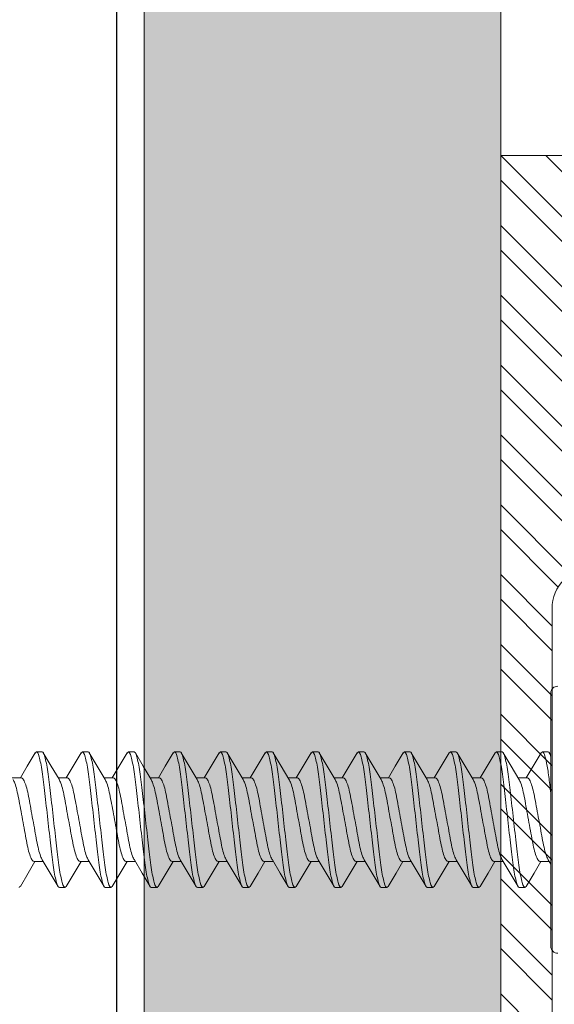
# Model space of a CAD drawing. Units: inches. Extents: x -1086 to 374, y -999 to 1258.
# Drawn here: x 224 to 225, y -102 to -101 of the extents above; entities that cross this region are included whole.
import ezdxf

# ---------------------------------------------------------------- set-up
doc = ezdxf.new("R2010")
doc.units = ezdxf.units.IN
doc.header["$MEASUREMENT"] = 0
doc.layers.add('A-sect', color=1, linetype='Continuous')
doc.layers.add('G-Anno-Dims-0001', color=10, linetype='Continuous')

# ---------------------------------------------------------------- blocks, each defined once
blk = doc.blocks.new('$RECOVER_170425110602-0')
at = {"color": 4, "lineweight": 0}
for p, q in [((99.3168, 5.1974), (99.3168, 5.5034)), ((98.6953, 5.4324), (98.7022, 5.4324)), ((98.7509, 5.4324), (98.7578, 5.4324)), ((98.8064, 5.4324), (98.8133, 5.4324)), ((98.862, 5.4324), (98.8689, 5.4324)), ((98.9175, 5.4324), (98.9244, 5.4324)), ((98.9731, 5.4324), (98.98, 5.4324)), ((99.0287, 5.4324), (99.0356, 5.4324)), ((99.0842, 5.4324), (99.0911, 5.4324)), ((99.1398, 5.4324), (99.1467, 5.4324)), ((99.1953, 5.4324), (99.2022, 5.4324)), ((99.2509, 5.4324), (99.2578, 5.4324)), ((99.3065, 5.4324), (99.3134, 5.4324)), ((99.3168, 5.4278), (99.3149, 5.4311)), ((98.6772, 5.4011), (98.666, 5.4011)), ((98.7328, 5.4011), (98.7215, 5.4011)), ((98.7883, 5.4011), (98.7771, 5.4011)), ((98.8439, 5.4011), (98.8326, 5.4011)), ((98.8994, 5.4011), (98.8882, 5.4011)), ((98.955, 5.4011), (98.9438, 5.4011)), ((99.0106, 5.4011), (98.9993, 5.4011)), ((99.0661, 5.4011), (99.0549, 5.4011)), ((99.1217, 5.4011), (99.1104, 5.4011)), ((99.1772, 5.4011), (99.166, 5.4011)), ((99.2328, 5.4011), (99.2216, 5.4011)), ((99.2884, 5.4011), (99.2771, 5.4011)), ((99.3136, 5.3019), (99.3167, 5.2968)), ((98.6925, 5.2998), (98.7038, 5.2998)), ((98.7481, 5.2998), (98.7593, 5.2998)), ((98.8036, 5.2998), (98.8149, 5.2998)), ((98.8592, 5.2998), (98.8704, 5.2998)), ((98.9148, 5.2998), (98.926, 5.2998)), ((98.9703, 5.2998), (98.9816, 5.2998)), ((99.0259, 5.2998), (99.0371, 5.2998)), ((99.0814, 5.2998), (99.0927, 5.2998)), ((99.137, 5.2998), (99.1482, 5.2998)), ((99.1926, 5.2998), (99.2038, 5.2998)), ((99.2481, 5.2998), (99.2594, 5.2998)), ((99.3037, 5.2998), (99.3149, 5.2998)), ((98.73, 5.2684), (98.7231, 5.2684)), ((98.7855, 5.2684), (98.7786, 5.2684)), ((98.8411, 5.2684), (98.8342, 5.2684)), ((98.8967, 5.2684), (98.8898, 5.2684)), ((98.9522, 5.2684), (98.9453, 5.2684)), ((99.0078, 5.2684), (99.0009, 5.2684)), ((99.0633, 5.2684), (99.0564, 5.2684)), ((99.1189, 5.2684), (99.112, 5.2684)), ((99.1745, 5.2684), (99.1676, 5.2684)), ((99.23, 5.2684), (99.2231, 5.2684)), ((99.2856, 5.2684), (99.2787, 5.2684))]:
    blk.add_line(p, q, dxfattribs=at)
at = {"color": 4, "lineweight": 0, "flags": 128}
for points in [[(98.6938, 5.4311), (98.6843, 5.4149), (98.676, 5.4011)], [(98.7227, 5.3991), (98.7132, 5.415), (98.7036, 5.4312)], [(98.7494, 5.4311), (98.7399, 5.415), (98.7315, 5.4011)], [(98.7783, 5.399), (98.7688, 5.4149), (98.7593, 5.4311)], [(98.8049, 5.4311), (98.7953, 5.4148), (98.7871, 5.4011)], [(98.834, 5.3988), (98.8244, 5.4148), (98.8149, 5.431)], [(98.8605, 5.431), (98.8509, 5.4149), (98.8427, 5.4011)], [(98.8896, 5.3988), (98.88, 5.4148), (98.8704, 5.431)], [(98.9161, 5.4312), (98.9066, 5.415), (98.8982, 5.4011)], [(98.9451, 5.3989), (98.9355, 5.4149), (98.9259, 5.4311)], [(98.9716, 5.4311), (98.962, 5.4149), (98.9538, 5.4011)], [(99.0005, 5.3991), (98.991, 5.415), (98.9814, 5.4312)], [(99.0271, 5.431), (99.0176, 5.4148), (99.0093, 5.4011)], [(99.0561, 5.399), (99.0466, 5.4149), (99.0371, 5.4311)], [(99.0827, 5.4311), (99.0732, 5.415), (99.0649, 5.4011)], [(99.1118, 5.3988), (99.1022, 5.4148), (99.0927, 5.431)], [(99.1383, 5.4311), (99.1288, 5.4149), (99.1205, 5.4011)], [(99.1674, 5.3988), (99.1578, 5.4148), (99.1482, 5.431)], [(99.1938, 5.431), (99.1842, 5.4148), (99.176, 5.4011)], [(99.2229, 5.3989), (99.2133, 5.4149), (99.2037, 5.4311)], [(99.2494, 5.4311), (99.2398, 5.4149), (99.2316, 5.4011)], [(99.2783, 5.3991), (99.2688, 5.415), (99.2592, 5.4312)], [(99.305, 5.4312), (99.2955, 5.415), (99.2871, 5.4011)], [(98.7024, 5.302), (98.712, 5.286), (98.7215, 5.2698)], [(98.758, 5.3019), (98.7676, 5.2859), (98.7771, 5.2697)], [(98.8137, 5.3018), (98.8232, 5.2858), (98.8327, 5.2696)], [(98.8691, 5.302), (98.8787, 5.286), (98.8882, 5.2697)], [(98.9247, 5.302), (98.9342, 5.286), (98.9438, 5.2698)], [(98.9804, 5.3018), (98.9899, 5.2858), (98.9994, 5.2697)], [(99.0358, 5.3019), (99.0454, 5.2859), (99.0549, 5.2697)], [(99.0913, 5.302), (99.1009, 5.286), (99.1105, 5.2698)], [(99.147, 5.3019), (99.1565, 5.2859), (99.1661, 5.2697)], [(99.2026, 5.3018), (99.2121, 5.2858), (99.2217, 5.2697)], [(99.258, 5.302), (99.2676, 5.286), (99.2772, 5.2698)], [(98.676, 5.2698), (98.6855, 5.286), (98.6937, 5.2998)], [(98.7315, 5.2698), (98.7411, 5.286), (98.7493, 5.2998)], [(98.787, 5.2697), (98.7966, 5.2859), (98.8049, 5.2998)], [(98.8425, 5.2696), (98.8521, 5.2858), (98.8604, 5.2998)], [(98.8982, 5.2697), (98.9077, 5.2859), (98.916, 5.2998)], [(98.9538, 5.2698), (98.9633, 5.286), (98.9715, 5.2998)], [(99.0093, 5.2698), (99.0189, 5.286), (99.0271, 5.2998)], [(99.0648, 5.2697), (99.0744, 5.2859), (99.0827, 5.2998)], [(99.1203, 5.2696), (99.1299, 5.2858), (99.1382, 5.2998)], [(99.176, 5.2697), (99.1855, 5.2859), (99.1938, 5.2998)], [(99.2316, 5.2698), (99.2411, 5.286), (99.2493, 5.2998)], [(99.2871, 5.2698), (99.2967, 5.286), (99.3049, 5.2998)]]:
    blk.add_lwpolyline(points, dxfattribs=at)
at = {"color": 4, "lineweight": 0}
for centre, start, end in [((99.3248, 5.5034), 87, 180), ((99.3248, 5.1974), 180, 273)]:
    blk.add_arc(centre, 0.008, start, end, dxfattribs=at)
for points, degree in [([(98.6938, 5.4305), (98.6953, 5.4324)], 1), ([(98.7493, 5.4305), (98.7509, 5.4324)], 1), ([(98.8049, 5.4305), (98.8064, 5.4324)], 1), ([(98.8604, 5.4305), (98.862, 5.4324)], 1), ([(98.9161, 5.4306), (98.9175, 5.4324)], 1), ([(98.9716, 5.4305), (98.9731, 5.4324)], 1), ([(99.0271, 5.4305), (99.0287, 5.4324)], 1), ([(99.0827, 5.4305), (99.0842, 5.4324)], 1), ([(99.1383, 5.4305), (99.1398, 5.4324)], 1), ([(99.1938, 5.4305), (99.1953, 5.4324)], 1), ([(99.2493, 5.4305), (99.2509, 5.4324)], 1), ([(99.305, 5.4306), (99.3065, 5.4324)], 1), ([(99.3134, 5.4324), (99.3144, 5.4324), (99.3155, 5.4304), (99.3168, 5.4263)], 3), ([(98.6744, 5.2684), (98.676, 5.2703)], 1), ([(98.73, 5.2684), (98.7315, 5.2703)], 1), ([(98.7855, 5.2684), (98.7871, 5.2703)], 1), ([(98.8411, 5.2684), (98.8426, 5.2702)], 1), ([(98.8967, 5.2684), (98.8982, 5.2703)], 1), ([(98.9522, 5.2684), (98.9538, 5.2703)], 1), ([(99.0078, 5.2684), (99.0093, 5.2703)], 1), ([(99.0633, 5.2684), (99.0649, 5.2703)], 1), ([(99.1189, 5.2684), (99.1204, 5.2702)], 1), ([(99.1745, 5.2684), (99.176, 5.2703)], 1), ([(99.23, 5.2684), (99.2316, 5.2703)], 1), ([(99.2856, 5.2684), (99.2871, 5.2703)], 1)]:
    blk.add_open_spline(points, degree=degree, dxfattribs=at)
for points, knots in [([(98.6953, 5.4324), (98.6963, 5.4324), (98.6975, 5.4304), (98.6999, 5.4221), (98.7012, 5.4158), (98.703, 5.4043), (98.7035, 5.4001), (98.7046, 5.3915), (98.7051, 5.387), (98.7067, 5.3723), (98.708, 5.3614), (98.7104, 5.3394), (98.7117, 5.3285), (98.7133, 5.3139), (98.7138, 5.3094), (98.7149, 5.3007), (98.7154, 5.2965), (98.7172, 5.285), (98.7185, 5.2787), (98.7209, 5.2704), (98.7221, 5.2684), (98.7231, 5.2684)], [0, 0, 0, 0, 0.125, 0.125, 0.25, 0.25, 0.3125, 0.3125, 0.375, 0.375, 0.5, 0.5, 0.625, 0.625, 0.6875, 0.6875, 0.75, 0.75, 0.875, 0.875, 1, 1, 1, 1]), ([(98.7022, 5.4324), (98.7032, 5.4324), (98.7044, 5.4304), (98.7068, 5.4221), (98.7081, 5.4158), (98.7099, 5.4043), (98.7104, 5.4001), (98.7115, 5.3915), (98.712, 5.387), (98.7136, 5.3723), (98.7149, 5.3614), (98.7173, 5.3394), (98.7186, 5.3285), (98.7202, 5.3139), (98.7207, 5.3094), (98.7218, 5.3007), (98.7223, 5.2965), (98.7241, 5.285), (98.7254, 5.2787), (98.7278, 5.2704), (98.729, 5.2684), (98.73, 5.2684)], [0, 0, 0, 0, 0.125, 0.125, 0.25, 0.25, 0.3125, 0.3125, 0.375, 0.375, 0.5, 0.5, 0.625, 0.625, 0.6875, 0.6875, 0.75, 0.75, 0.875, 0.875, 1, 1, 1, 1]), ([(98.7509, 5.4324), (98.7519, 5.4324), (98.753, 5.4304), (98.7555, 5.4221), (98.7568, 5.4158), (98.7585, 5.4043), (98.7591, 5.4001), (98.7601, 5.3915), (98.7606, 5.387), (98.7623, 5.3723), (98.7635, 5.3614), (98.766, 5.3394), (98.7672, 5.3285), (98.7689, 5.3139), (98.7694, 5.3094), (98.7704, 5.3007), (98.771, 5.2965), (98.7728, 5.285), (98.774, 5.2787), (98.7765, 5.2704), (98.7776, 5.2684), (98.7786, 5.2684)], [0, 0, 0, 0, 0.125, 0.125, 0.25, 0.25, 0.3125, 0.3125, 0.375, 0.375, 0.5, 0.5, 0.625, 0.625, 0.6875, 0.6875, 0.75, 0.75, 0.875, 0.875, 1, 1, 1, 1]), ([(98.7578, 5.4324), (98.7588, 5.4324), (98.7599, 5.4304), (98.7624, 5.4221), (98.7637, 5.4158), (98.7654, 5.4043), (98.766, 5.4001), (98.767, 5.3915), (98.7675, 5.387), (98.7692, 5.3723), (98.7704, 5.3614), (98.7729, 5.3394), (98.7741, 5.3285), (98.7758, 5.3139), (98.7763, 5.3094), (98.7773, 5.3007), (98.7779, 5.2965), (98.7797, 5.285), (98.7809, 5.2787), (98.7834, 5.2704), (98.7845, 5.2684), (98.7855, 5.2684)], [0, 0, 0, 0, 0.125, 0.125, 0.25, 0.25, 0.3125, 0.3125, 0.375, 0.375, 0.5, 0.5, 0.625, 0.625, 0.6875, 0.6875, 0.75, 0.75, 0.875, 0.875, 1, 1, 1, 1]), ([(98.8064, 5.4324), (98.8074, 5.4324), (98.8086, 5.4304), (98.811, 5.4221), (98.8123, 5.4158), (98.8141, 5.4043), (98.8146, 5.4001), (98.8157, 5.3915), (98.8162, 5.387), (98.8178, 5.3723), (98.8191, 5.3614), (98.8216, 5.3394), (98.8228, 5.3285), (98.8244, 5.3139), (98.8249, 5.3094), (98.826, 5.3007), (98.8265, 5.2965), (98.8283, 5.285), (98.8296, 5.2787), (98.832, 5.2704), (98.8332, 5.2684), (98.8342, 5.2684)], [0, 0, 0, 0, 0.125, 0.125, 0.25, 0.25, 0.3125, 0.3125, 0.375, 0.375, 0.5, 0.5, 0.625, 0.625, 0.6875, 0.6875, 0.75, 0.75, 0.875, 0.875, 1, 1, 1, 1]), ([(98.8133, 5.4324), (98.8143, 5.4324), (98.8155, 5.4304), (98.8179, 5.4221), (98.8192, 5.4158), (98.821, 5.4043), (98.8215, 5.4001), (98.8226, 5.3915), (98.8231, 5.387), (98.8247, 5.3723), (98.826, 5.3614), (98.8285, 5.3394), (98.8297, 5.3285), (98.8313, 5.3139), (98.8318, 5.3094), (98.8329, 5.3007), (98.8334, 5.2965), (98.8352, 5.285), (98.8365, 5.2787), (98.8389, 5.2704), (98.8401, 5.2684), (98.8411, 5.2684)], [0, 0, 0, 0, 0.125, 0.125, 0.25, 0.25, 0.3125, 0.3125, 0.375, 0.375, 0.5, 0.5, 0.625, 0.625, 0.6875, 0.6875, 0.75, 0.75, 0.875, 0.875, 1, 1, 1, 1]), ([(98.862, 5.4324), (98.863, 5.4324), (98.8642, 5.4304), (98.8666, 5.4221), (98.8679, 5.4158), (98.8696, 5.4043), (98.8702, 5.4001), (98.8713, 5.3915), (98.8717, 5.387), (98.8734, 5.3723), (98.8746, 5.3614), (98.8771, 5.3394), (98.8784, 5.3285), (98.88, 5.3139), (98.8805, 5.3094), (98.8815, 5.3007), (98.8821, 5.2965), (98.8839, 5.285), (98.8851, 5.2787), (98.8876, 5.2704), (98.8888, 5.2684), (98.8898, 5.2684)], [0, 0, 0, 0, 0.125, 0.125, 0.25, 0.25, 0.3125, 0.3125, 0.375, 0.375, 0.5, 0.5, 0.625, 0.625, 0.6875, 0.6875, 0.75, 0.75, 0.875, 0.875, 1, 1, 1, 1]), ([(98.8689, 5.4324), (98.8699, 5.4324), (98.8711, 5.4304), (98.8735, 5.4221), (98.8748, 5.4158), (98.8765, 5.4043), (98.8771, 5.4001), (98.8782, 5.3915), (98.8786, 5.387), (98.8803, 5.3723), (98.8815, 5.3614), (98.884, 5.3394), (98.8853, 5.3285), (98.8869, 5.3139), (98.8874, 5.3094), (98.8884, 5.3007), (98.889, 5.2965), (98.8908, 5.285), (98.892, 5.2787), (98.8945, 5.2704), (98.8957, 5.2684), (98.8967, 5.2684)], [0, 0, 0, 0, 0.125, 0.125, 0.25, 0.25, 0.3125, 0.3125, 0.375, 0.375, 0.5, 0.5, 0.625, 0.625, 0.6875, 0.6875, 0.75, 0.75, 0.875, 0.875, 1, 1, 1, 1]), ([(98.9175, 5.4324), (98.9185, 5.4324), (98.9197, 5.4304), (98.9222, 5.4221), (98.9234, 5.4158), (98.9252, 5.4043), (98.9258, 5.4001), (98.9268, 5.3915), (98.9273, 5.387), (98.929, 5.3723), (98.9302, 5.3614), (98.9327, 5.3394), (98.9339, 5.3285), (98.9356, 5.3139), (98.9361, 5.3094), (98.9371, 5.3007), (98.9377, 5.2965), (98.9394, 5.285), (98.9407, 5.2787), (98.9432, 5.2704), (98.9443, 5.2684), (98.9453, 5.2684)], [0, 0, 0, 0, 0.125, 0.125, 0.25, 0.25, 0.3125, 0.3125, 0.375, 0.375, 0.5, 0.5, 0.625, 0.625, 0.6875, 0.6875, 0.75, 0.75, 0.875, 0.875, 1, 1, 1, 1]), ([(98.9244, 5.4324), (98.9254, 5.4324), (98.9266, 5.4304), (98.9291, 5.4221), (98.9303, 5.4158), (98.9321, 5.4043), (98.9327, 5.4001), (98.9337, 5.3915), (98.9342, 5.387), (98.9359, 5.3723), (98.9371, 5.3614), (98.9396, 5.3394), (98.9408, 5.3285), (98.9425, 5.3139), (98.943, 5.3094), (98.944, 5.3007), (98.9446, 5.2965), (98.9463, 5.285), (98.9476, 5.2787), (98.9501, 5.2704), (98.9512, 5.2684), (98.9522, 5.2684)], [0, 0, 0, 0, 0.125, 0.125, 0.25, 0.25, 0.3125, 0.3125, 0.375, 0.375, 0.5, 0.5, 0.625, 0.625, 0.6875, 0.6875, 0.75, 0.75, 0.875, 0.875, 1, 1, 1, 1]), ([(98.9731, 5.4324), (98.9741, 5.4324), (98.9753, 5.4304), (98.9777, 5.4221), (98.979, 5.4158), (98.9808, 5.4043), (98.9813, 5.4001), (98.9824, 5.3915), (98.9829, 5.387), (98.9845, 5.3723), (98.9858, 5.3614), (98.9882, 5.3394), (98.9895, 5.3285), (98.9911, 5.3139), (98.9916, 5.3094), (98.9927, 5.3007), (98.9932, 5.2965), (98.995, 5.285), (98.9963, 5.2787), (98.9987, 5.2704), (98.9999, 5.2684), (99.0009, 5.2684)], [0, 0, 0, 0, 0.125, 0.125, 0.25, 0.25, 0.3125, 0.3125, 0.375, 0.375, 0.5, 0.5, 0.625, 0.625, 0.6875, 0.6875, 0.75, 0.75, 0.875, 0.875, 1, 1, 1, 1]), ([(98.98, 5.4324), (98.981, 5.4324), (98.9822, 5.4304), (98.9846, 5.4221), (98.9859, 5.4158), (98.9877, 5.4043), (98.9882, 5.4001), (98.9893, 5.3915), (98.9898, 5.387), (98.9914, 5.3723), (98.9927, 5.3614), (98.9951, 5.3394), (98.9964, 5.3285), (98.998, 5.3139), (98.9985, 5.3094), (98.9996, 5.3007), (99.0001, 5.2965), (99.0019, 5.285), (99.0032, 5.2787), (99.0056, 5.2704), (99.0068, 5.2684), (99.0078, 5.2684)], [0, 0, 0, 0, 0.125, 0.125, 0.25, 0.25, 0.3125, 0.3125, 0.375, 0.375, 0.5, 0.5, 0.625, 0.625, 0.6875, 0.6875, 0.75, 0.75, 0.875, 0.875, 1, 1, 1, 1]), ([(99.0287, 5.4324), (99.0297, 5.4324), (99.0308, 5.4304), (99.0333, 5.4221), (99.0346, 5.4158), (99.0363, 5.4043), (99.0369, 5.4001), (99.0379, 5.3915), (99.0384, 5.387), (99.0401, 5.3723), (99.0413, 5.3614), (99.0438, 5.3394), (99.045, 5.3285), (99.0467, 5.3139), (99.0472, 5.3094), (99.0482, 5.3007), (99.0488, 5.2965), (99.0506, 5.285), (99.0518, 5.2787), (99.0543, 5.2704), (99.0554, 5.2684), (99.0564, 5.2684)], [0, 0, 0, 0, 0.125, 0.125, 0.25, 0.25, 0.3125, 0.3125, 0.375, 0.375, 0.5, 0.5, 0.625, 0.625, 0.6875, 0.6875, 0.75, 0.75, 0.875, 0.875, 1, 1, 1, 1]), ([(99.0356, 5.4324), (99.0366, 5.4324), (99.0377, 5.4304), (99.0402, 5.4221), (99.0415, 5.4158), (99.0432, 5.4043), (99.0438, 5.4001), (99.0448, 5.3915), (99.0453, 5.387), (99.047, 5.3723), (99.0482, 5.3614), (99.0507, 5.3394), (99.0519, 5.3285), (99.0536, 5.3139), (99.0541, 5.3094), (99.0551, 5.3007), (99.0557, 5.2965), (99.0575, 5.285), (99.0587, 5.2787), (99.0612, 5.2704), (99.0623, 5.2684), (99.0633, 5.2684)], [0, 0, 0, 0, 0.125, 0.125, 0.25, 0.25, 0.3125, 0.3125, 0.375, 0.375, 0.5, 0.5, 0.625, 0.625, 0.6875, 0.6875, 0.75, 0.75, 0.875, 0.875, 1, 1, 1, 1]), ([(99.0842, 5.4324), (99.0852, 5.4324), (99.0864, 5.4304), (99.0888, 5.4221), (99.0901, 5.4158), (99.0919, 5.4043), (99.0924, 5.4001), (99.0935, 5.3915), (99.094, 5.387), (99.0956, 5.3723), (99.0969, 5.3614), (99.0994, 5.3394), (99.1006, 5.3285), (99.1022, 5.3139), (99.1027, 5.3094), (99.1038, 5.3007), (99.1043, 5.2965), (99.1061, 5.285), (99.1074, 5.2787), (99.1098, 5.2704), (99.111, 5.2684), (99.112, 5.2684)], [0, 0, 0, 0, 0.125, 0.125, 0.25, 0.25, 0.3125, 0.3125, 0.375, 0.375, 0.5, 0.5, 0.625, 0.625, 0.6875, 0.6875, 0.75, 0.75, 0.875, 0.875, 1, 1, 1, 1]), ([(99.0911, 5.4324), (99.0921, 5.4324), (99.0933, 5.4304), (99.0957, 5.4221), (99.097, 5.4158), (99.0988, 5.4043), (99.0993, 5.4001), (99.1004, 5.3915), (99.1009, 5.387), (99.1025, 5.3723), (99.1038, 5.3614), (99.1063, 5.3394), (99.1075, 5.3285), (99.1091, 5.3139), (99.1096, 5.3094), (99.1107, 5.3007), (99.1112, 5.2965), (99.113, 5.285), (99.1143, 5.2787), (99.1167, 5.2704), (99.1179, 5.2684), (99.1189, 5.2684)], [0, 0, 0, 0, 0.125, 0.125, 0.25, 0.25, 0.3125, 0.3125, 0.375, 0.375, 0.5, 0.5, 0.625, 0.625, 0.6875, 0.6875, 0.75, 0.75, 0.875, 0.875, 1, 1, 1, 1]), ([(99.1398, 5.4324), (99.1408, 5.4324), (99.142, 5.4304), (99.1444, 5.4221), (99.1457, 5.4158), (99.1474, 5.4043), (99.148, 5.4001), (99.1491, 5.3915), (99.1495, 5.387), (99.1512, 5.3723), (99.1524, 5.3614), (99.1549, 5.3394), (99.1562, 5.3285), (99.1578, 5.3139), (99.1583, 5.3094), (99.1593, 5.3007), (99.1599, 5.2965), (99.1617, 5.285), (99.1629, 5.2787), (99.1654, 5.2704), (99.1666, 5.2684), (99.1676, 5.2684)], [0, 0, 0, 0, 0.125, 0.125, 0.25, 0.25, 0.3125, 0.3125, 0.375, 0.375, 0.5, 0.5, 0.625, 0.625, 0.6875, 0.6875, 0.75, 0.75, 0.875, 0.875, 1, 1, 1, 1]), ([(99.1467, 5.4324), (99.1477, 5.4324), (99.1489, 5.4304), (99.1513, 5.4221), (99.1526, 5.4158), (99.1543, 5.4043), (99.1549, 5.4001), (99.156, 5.3915), (99.1564, 5.387), (99.1581, 5.3723), (99.1593, 5.3614), (99.1618, 5.3394), (99.1631, 5.3285), (99.1647, 5.3139), (99.1652, 5.3094), (99.1662, 5.3007), (99.1668, 5.2965), (99.1686, 5.285), (99.1698, 5.2787), (99.1723, 5.2704), (99.1735, 5.2684), (99.1745, 5.2684)], [0, 0, 0, 0, 0.125, 0.125, 0.25, 0.25, 0.3125, 0.3125, 0.375, 0.375, 0.5, 0.5, 0.625, 0.625, 0.6875, 0.6875, 0.75, 0.75, 0.875, 0.875, 1, 1, 1, 1]), ([(99.1953, 5.4324), (99.1963, 5.4324), (99.1975, 5.4304), (99.2, 5.4221), (99.2012, 5.4158), (99.203, 5.4043), (99.2036, 5.4001), (99.2046, 5.3915), (99.2051, 5.387), (99.2068, 5.3723), (99.208, 5.3614), (99.2105, 5.3394), (99.2117, 5.3285), (99.2134, 5.3139), (99.2139, 5.3094), (99.2149, 5.3007), (99.2155, 5.2965), (99.2172, 5.285), (99.2185, 5.2787), (99.221, 5.2704), (99.2221, 5.2684), (99.2231, 5.2684)], [0, 0, 0, 0, 0.125, 0.125, 0.25, 0.25, 0.3125, 0.3125, 0.375, 0.375, 0.5, 0.5, 0.625, 0.625, 0.6875, 0.6875, 0.75, 0.75, 0.875, 0.875, 1, 1, 1, 1]), ([(99.2022, 5.4324), (99.2032, 5.4324), (99.2044, 5.4304), (99.2069, 5.4221), (99.2081, 5.4158), (99.2099, 5.4043), (99.2105, 5.4001), (99.2115, 5.3915), (99.212, 5.387), (99.2137, 5.3723), (99.2149, 5.3614), (99.2174, 5.3394), (99.2186, 5.3285), (99.2203, 5.3139), (99.2208, 5.3094), (99.2218, 5.3007), (99.2224, 5.2965), (99.2241, 5.285), (99.2254, 5.2787), (99.2279, 5.2704), (99.229, 5.2684), (99.23, 5.2684)], [0, 0, 0, 0, 0.125, 0.125, 0.25, 0.25, 0.3125, 0.3125, 0.375, 0.375, 0.5, 0.5, 0.625, 0.625, 0.6875, 0.6875, 0.75, 0.75, 0.875, 0.875, 1, 1, 1, 1]), ([(99.2509, 5.4324), (99.2519, 5.4324), (99.2531, 5.4304), (99.2555, 5.4221), (99.2568, 5.4158), (99.2586, 5.4043), (99.2591, 5.4001), (99.2602, 5.3915), (99.2607, 5.387), (99.2623, 5.3723), (99.2636, 5.3614), (99.266, 5.3394), (99.2673, 5.3285), (99.2689, 5.3139), (99.2694, 5.3094), (99.2705, 5.3007), (99.271, 5.2965), (99.2728, 5.285), (99.2741, 5.2787), (99.2765, 5.2704), (99.2777, 5.2684), (99.2787, 5.2684)], [0, 0, 0, 0, 0.125, 0.125, 0.25, 0.25, 0.3125, 0.3125, 0.375, 0.375, 0.5, 0.5, 0.625, 0.625, 0.6875, 0.6875, 0.75, 0.75, 0.875, 0.875, 1, 1, 1, 1]), ([(99.2578, 5.4324), (99.2588, 5.4324), (99.26, 5.4304), (99.2624, 5.4221), (99.2637, 5.4158), (99.2655, 5.4043), (99.266, 5.4001), (99.2671, 5.3915), (99.2676, 5.387), (99.2692, 5.3723), (99.2705, 5.3614), (99.2729, 5.3394), (99.2742, 5.3285), (99.2758, 5.3139), (99.2763, 5.3094), (99.2774, 5.3007), (99.2779, 5.2965), (99.2797, 5.285), (99.281, 5.2787), (99.2834, 5.2704), (99.2846, 5.2684), (99.2856, 5.2684)], [0, 0, 0, 0, 0.125, 0.125, 0.25, 0.25, 0.3125, 0.3125, 0.375, 0.375, 0.5, 0.5, 0.625, 0.625, 0.6875, 0.6875, 0.75, 0.75, 0.875, 0.875, 1, 1, 1, 1]), ([(99.3065, 5.4324), (99.3072, 5.4324), (99.3081, 5.4313), (99.3098, 5.4267), (99.3108, 5.4231), (99.3126, 5.414), (99.3135, 5.4084), (99.3152, 5.3961), (99.3159, 5.3896), (99.3168, 5.3823)], [0, 0, 0, 0, 0.25, 0.25, 0.5, 0.5, 0.75, 0.75, 1, 1, 1, 1]), ([(98.6672, 5.3988), (98.6679, 5.3975), (98.6695, 5.3947), (98.6718, 5.3865), (98.674, 5.376), (98.6762, 5.3637), (98.6786, 5.3504), (98.6811, 5.3371), (98.6833, 5.3248), (98.6854, 5.3142), (98.6879, 5.3061), (98.6903, 5.3007), (98.6918, 5.3001), (98.6925, 5.2998)], [0, 0, 0, 0, 0.082935, 0.176328, 0.266348, 0.356368, 0.449761, 0.543154, 0.633174, 0.723194, 0.816587, 0.90998, 1, 1, 1, 1]), ([(98.7025, 5.3021), (98.7018, 5.3034), (98.7003, 5.3062), (98.6979, 5.3143), (98.6957, 5.3248), (98.6935, 5.3371), (98.6911, 5.3504), (98.6886, 5.3637), (98.6865, 5.376), (98.6843, 5.3866), (98.6818, 5.3947), (98.6794, 5.4001), (98.6779, 5.4007), (98.6772, 5.4011)], [0, 0, 0, 0, 0.080759, 0.174374, 0.264607, 0.354841, 0.448456, 0.54207, 0.632304, 0.722537, 0.816152, 0.909766, 1, 1, 1, 1]), ([(98.7227, 5.3991), (98.7234, 5.3977), (98.725, 5.3948), (98.7274, 5.3865), (98.7296, 5.376), (98.7317, 5.3637), (98.7342, 5.3504), (98.7366, 5.3371), (98.7388, 5.3248), (98.741, 5.3142), (98.7435, 5.3061), (98.7459, 5.3007), (98.7474, 5.3001), (98.7481, 5.2998)], [0, 0, 0, 0, 0.087028, 0.180004, 0.269622, 0.35924, 0.452217, 0.545193, 0.634811, 0.724429, 0.817405, 0.910382, 1, 1, 1, 1]), ([(98.7581, 5.302), (98.7574, 5.3033), (98.7558, 5.3061), (98.7535, 5.3143), (98.7513, 5.3248), (98.7491, 5.3371), (98.7467, 5.3504), (98.7442, 5.3637), (98.742, 5.376), (98.7398, 5.3866), (98.7374, 5.3947), (98.7349, 5.4001), (98.7335, 5.4007), (98.7328, 5.4011)], [0, 0, 0, 0, 0.0834073, 0.1767521, 0.2667259, 0.3566995, 0.4500444, 0.5433892, 0.6333629, 0.7233366, 0.8166815, 0.9100263, 1, 1, 1, 1]), ([(98.7783, 5.3989), (98.779, 5.3976), (98.7806, 5.3947), (98.7829, 5.3865), (98.7851, 5.376), (98.7873, 5.3637), (98.7898, 5.3504), (98.7922, 5.3371), (98.7944, 5.3248), (98.7966, 5.3142), (98.799, 5.3061), (98.8015, 5.3007), (98.8029, 5.3001), (98.8036, 5.2998)], [0, 0, 0, 0, 0.084449, 0.177688, 0.267559, 0.357431, 0.45067, 0.543908, 0.63378, 0.723651, 0.81689, 0.910129, 1, 1, 1, 1]), ([(98.8137, 5.3018), (98.813, 5.3032), (98.8114, 5.306), (98.809, 5.3143), (98.8068, 5.3248), (98.8047, 5.3371), (98.8022, 5.3504), (98.7998, 5.3637), (98.7976, 5.376), (98.7954, 5.3866), (98.793, 5.3947), (98.7905, 5.4001), (98.789, 5.4007), (98.7883, 5.4011)], [0, 0, 0, 0, 0.0865649, 0.1795882, 0.2692519, 0.3589157, 0.451939, 0.5449622, 0.634626, 0.7242897, 0.817313, 0.9103362, 1, 1, 1, 1]), ([(98.8339, 5.3987), (98.8346, 5.3974), (98.8361, 5.3946), (98.8385, 5.3865), (98.8407, 5.376), (98.8429, 5.3637), (98.8453, 5.3504), (98.8478, 5.3371), (98.8499, 5.3248), (98.8521, 5.3142), (98.8546, 5.3061), (98.857, 5.3007), (98.8585, 5.3001), (98.8592, 5.2998)], [0, 0, 0, 0, 0.081661, 0.175183, 0.265329, 0.355474, 0.448996, 0.542519, 0.632664, 0.722809, 0.816332, 0.909855, 1, 1, 1, 1]), ([(98.8692, 5.3021), (98.8685, 5.3034), (98.8669, 5.3062), (98.8646, 5.3143), (98.8624, 5.3248), (98.8602, 5.3371), (98.8578, 5.3504), (98.8553, 5.3637), (98.8531, 5.376), (98.851, 5.3866), (98.8485, 5.3947), (98.8461, 5.4001), (98.8446, 5.4007), (98.8439, 5.4011)], [0, 0, 0, 0, 0.081379, 0.174931, 0.265104, 0.355276, 0.448828, 0.542379, 0.632552, 0.722725, 0.816276, 0.909827, 1, 1, 1, 1]), ([(98.8895, 5.3987), (98.8902, 5.3974), (98.8917, 5.3946), (98.8941, 5.3865), (98.8962, 5.376), (98.8984, 5.3637), (98.9009, 5.3504), (98.9033, 5.3371), (98.9055, 5.3248), (98.9077, 5.3142), (98.9101, 5.3061), (98.9126, 5.3007), (98.914, 5.3001), (98.9148, 5.2998)], [0, 0, 0, 0, 0.080817, 0.174425, 0.264653, 0.354881, 0.44849, 0.542099, 0.632327, 0.722555, 0.816163, 0.909772, 1, 1, 1, 1]), ([(98.9247, 5.3021), (98.924, 5.3034), (98.9225, 5.3062), (98.9201, 5.3143), (98.918, 5.3248), (98.9158, 5.3371), (98.9133, 5.3504), (98.9109, 5.3637), (98.9087, 5.376), (98.9065, 5.3866), (98.9041, 5.3947), (98.9016, 5.4001), (98.9002, 5.4007), (98.8994, 5.4011)], [0, 0, 0, 0, 0.081719, 0.175236, 0.265375, 0.355515, 0.449031, 0.542548, 0.632688, 0.722827, 0.816344, 0.909861, 1, 1, 1, 1]), ([(98.945, 5.3988), (98.9457, 5.3975), (98.9473, 5.3947), (98.9496, 5.3865), (98.9518, 5.376), (98.954, 5.3637), (98.9564, 5.3504), (98.9589, 5.3371), (98.9611, 5.3248), (98.9632, 5.3142), (98.9657, 5.3061), (98.9681, 5.3007), (98.9696, 5.3001), (98.9703, 5.2998)], [0, 0, 0, 0, 0.082939, 0.176331, 0.266351, 0.356371, 0.449763, 0.543156, 0.633175, 0.723195, 0.816588, 0.90998, 1, 1, 1, 1]), ([(98.9804, 5.3018), (98.9797, 5.3032), (98.9781, 5.3061), (98.9757, 5.3143), (98.9735, 5.3248), (98.9713, 5.3371), (98.9689, 5.3504), (98.9664, 5.3637), (98.9643, 5.376), (98.9621, 5.3866), (98.9596, 5.3947), (98.9572, 5.4001), (98.9557, 5.4007), (98.955, 5.4011)], [0, 0, 0, 0, 0.0859497, 0.1790357, 0.2687598, 0.3584839, 0.4515698, 0.5446558, 0.6343798, 0.724104, 0.8171899, 0.9102758, 1, 1, 1, 1]), ([(99.0005, 5.3991), (99.0012, 5.3977), (99.0028, 5.3948), (99.0052, 5.3865), (99.0074, 5.376), (99.0095, 5.3637), (99.012, 5.3504), (99.0144, 5.3371), (99.0166, 5.3248), (99.0188, 5.3142), (99.0213, 5.3061), (99.0237, 5.3007), (99.0252, 5.3001), (99.0259, 5.2998)], [0, 0, 0, 0, 0.087026, 0.180002, 0.269621, 0.359239, 0.452216, 0.545192, 0.63481, 0.724429, 0.817405, 0.910381, 1, 1, 1, 1]), ([(99.0359, 5.302), (99.0352, 5.3033), (99.0336, 5.3061), (99.0313, 5.3143), (99.0291, 5.3248), (99.0269, 5.3371), (99.0245, 5.3504), (99.022, 5.3637), (99.0198, 5.376), (99.0176, 5.3866), (99.0152, 5.3947), (99.0127, 5.4001), (99.0113, 5.4007), (99.0106, 5.4011)], [0, 0, 0, 0, 0.0832013, 0.1765671, 0.2665611, 0.356555, 0.4499208, 0.5432867, 0.6332805, 0.7232745, 0.8166403, 0.9100061, 1, 1, 1, 1]), ([(99.0561, 5.3989), (99.0568, 5.3976), (99.0584, 5.3947), (99.0607, 5.3865), (99.0629, 5.376), (99.0651, 5.3637), (99.0676, 5.3504), (99.07, 5.3371), (99.0722, 5.3248), (99.0744, 5.3142), (99.0768, 5.3061), (99.0793, 5.3007), (99.0807, 5.3001), (99.0814, 5.2998)], [0, 0, 0, 0, 0.084446, 0.177685, 0.267557, 0.357429, 0.450668, 0.543907, 0.633778, 0.72365, 0.816889, 0.910128, 1, 1, 1, 1]), ([(99.0914, 5.3021), (99.0907, 5.3034), (99.0892, 5.3062), (99.0868, 5.3143), (99.0846, 5.3248), (99.0825, 5.3371), (99.08, 5.3504), (99.0776, 5.3637), (99.0754, 5.376), (99.0732, 5.3866), (99.0708, 5.3947), (99.0683, 5.4001), (99.0668, 5.4007), (99.0661, 5.4011)], [0, 0, 0, 0, 0.080823, 0.174431, 0.264658, 0.354886, 0.448494, 0.542102, 0.632329, 0.722557, 0.816165, 0.909773, 1, 1, 1, 1]), ([(99.1117, 5.3987), (99.1124, 5.3974), (99.1139, 5.3946), (99.1163, 5.3865), (99.1185, 5.376), (99.1207, 5.3637), (99.1231, 5.3504), (99.1256, 5.3371), (99.1277, 5.3248), (99.1299, 5.3142), (99.1324, 5.3061), (99.1348, 5.3007), (99.1363, 5.3001), (99.137, 5.2998)], [0, 0, 0, 0, 0.081659, 0.175182, 0.265327, 0.355472, 0.448995, 0.542518, 0.632663, 0.722809, 0.816332, 0.909855, 1, 1, 1, 1]), ([(99.147, 5.3019), (99.1463, 5.3033), (99.1448, 5.3061), (99.1424, 5.3143), (99.1402, 5.3248), (99.138, 5.3371), (99.1356, 5.3504), (99.1331, 5.3637), (99.1309, 5.376), (99.1288, 5.3866), (99.1263, 5.3947), (99.1239, 5.4001), (99.1224, 5.4007), (99.1217, 5.4011)], [0, 0, 0, 0, 0.084034, 0.177315, 0.267227, 0.357139, 0.45042, 0.543701, 0.633613, 0.723526, 0.816807, 0.910088, 1, 1, 1, 1]), ([(99.1673, 5.3987), (99.168, 5.3974), (99.1695, 5.3946), (99.1719, 5.3865), (99.174, 5.376), (99.1762, 5.3637), (99.1787, 5.3504), (99.1811, 5.3371), (99.1833, 5.3248), (99.1855, 5.3142), (99.1879, 5.3061), (99.1904, 5.3007), (99.1918, 5.3001), (99.1926, 5.2998)], [0, 0, 0, 0, 0.080817, 0.174426, 0.264654, 0.354882, 0.44849, 0.542099, 0.632327, 0.722555, 0.816163, 0.909772, 1, 1, 1, 1]), ([(99.2026, 5.3018), (99.2019, 5.3032), (99.2003, 5.3061), (99.1979, 5.3143), (99.1958, 5.3248), (99.1936, 5.3371), (99.1911, 5.3504), (99.1887, 5.3637), (99.1865, 5.376), (99.1843, 5.3866), (99.1819, 5.3947), (99.1794, 5.4001), (99.178, 5.4007), (99.1772, 5.4011)], [0, 0, 0, 0, 0.085787, 0.17889, 0.26863, 0.35837, 0.451472, 0.544575, 0.634315, 0.724055, 0.817157, 0.91026, 1, 1, 1, 1]), ([(99.2228, 5.3988), (99.2235, 5.3975), (99.2251, 5.3947), (99.2274, 5.3865), (99.2296, 5.376), (99.2318, 5.3637), (99.2342, 5.3504), (99.2367, 5.3371), (99.2389, 5.3248), (99.241, 5.3142), (99.2435, 5.3061), (99.2459, 5.3007), (99.2474, 5.3001), (99.2481, 5.2998)], [0, 0, 0, 0, 0.082942, 0.176335, 0.266354, 0.356373, 0.449765, 0.543158, 0.633177, 0.723196, 0.816588, 0.909981, 1, 1, 1, 1]), ([(99.2581, 5.3021), (99.2574, 5.3034), (99.2559, 5.3062), (99.2535, 5.3143), (99.2513, 5.3248), (99.2491, 5.3371), (99.2467, 5.3504), (99.2442, 5.3637), (99.2421, 5.376), (99.2399, 5.3866), (99.2374, 5.3947), (99.235, 5.4001), (99.2335, 5.4007), (99.2328, 5.4011)], [0, 0, 0, 0, 0.081045, 0.174631, 0.264836, 0.355042, 0.448627, 0.542213, 0.632418, 0.722624, 0.816209, 0.909795, 1, 1, 1, 1]), ([(99.2783, 5.3991), (99.279, 5.3977), (99.2806, 5.3948), (99.283, 5.3865), (99.2852, 5.376), (99.2873, 5.3637), (99.2898, 5.3504), (99.2922, 5.3371), (99.2944, 5.3248), (99.2966, 5.3142), (99.2991, 5.3061), (99.3015, 5.3007), (99.303, 5.3001), (99.3037, 5.2998)], [0, 0, 0, 0, 0.087025, 0.180001, 0.26962, 0.359238, 0.452215, 0.545191, 0.63481, 0.724429, 0.817405, 0.910381, 1, 1, 1, 1]), ([(99.3137, 5.302), (99.3129, 5.3034), (99.3114, 5.3062), (99.3091, 5.3143), (99.3069, 5.3248), (99.3047, 5.3371), (99.3023, 5.3504), (99.2998, 5.3637), (99.2976, 5.376), (99.2954, 5.3866), (99.293, 5.3947), (99.2905, 5.4001), (99.2891, 5.4007), (99.2884, 5.4011)], [0, 0, 0, 0, 0.082199, 0.175667, 0.265759, 0.355852, 0.449319, 0.542787, 0.63288, 0.722972, 0.81644, 0.909908, 1, 1, 1, 1])]:
    blk.add_open_spline(points, degree=3, knots=knots, dxfattribs=at)
blk = doc.blocks.new('*U356')
at = {"lineweight": 18}
h = blk.add_hatch(dxfattribs=at)
h.set_pattern_fill('AR-SAND', color=251, scale=0.05, style=0)
h.set_pattern_definition([(37.5, (0, 0), (-0.0031496679, 0.09634118845), [0, -0.076, 0, -0.085, 0, -0.08125]), (7.5, (0, 0), (0.08848883526, 0.14110730326), [0, -0.041, 0, -0.0685, 0, -0.02625]), (327.5, (-0.0615, 0), (0.15570709309, 0.00028295268), [0, -0.025, 0, -0.09, 0, -0.1175]), (317.5, (-0.0615, 0), (0.15030633023, 0.04388377825), [0, -0.0125, 0, -0.059, 0, -0.0675])])
h.paths.add_polyline_path([(37991.2371, -3525.7061), (37991.2371, -3526.1369), (37995.8708, -3526.1369), (37995.8708, -3525.7061)])
at = {"color": 7, "lineweight": 5}
for points in [[(37995.8708, -3525.6731), (37991.2371, -3525.6731)], [(37995.8708, -3525.7061), (37991.2371, -3525.7061)], [(37991.2371, -3526.1369), (37995.8708, -3526.1369)]]:
    blk.add_lwpolyline(points, dxfattribs=at)
blk = doc.blocks.new('*U357')
at = {"layer": 'A-sect', "color": 1}
blk.add_line((220.0385, -74.9587, 0), (220.0385, -70.3249, 0), dxfattribs=at)
blk = doc.blocks.new('sha-122')
h = blk.add_hatch()
h.set_pattern_fill('STEEL', color=252, scale=0.4769, angle=90, style=0)
h.set_pattern_definition([(135, (12.76087, -3.3569), (-0.042152373, -0.042152373), []), (135, (12.73106, -3.3569), (-0.042152373, -0.042152373), [])])
h.paths.add_polyline_path([(276.2052, -70.8925), (276.3304, -70.8925), (276.3304, -71.3272), (276.4176, -71.3272), (276.489, -70.9106, -0.421506), (276.5801, -70.9129), (276.5801, -71.1503), (276.5804, -71.3892), (276.3173, -71.3892, 0.414214), (276.2673, -71.4392), (276.2673, -71.9462), (276.5803, -71.9462), (276.5803, -72.3474), (276.7069, -72.3474, -0.415904), (276.7693, -72.2854), (276.7687, -72.4715, -0.413369), (276.7069, -72.4094), (276.5803, -72.4094), (276.5803, -72.4715), (276.4921, -72.4715), (276.4174, -72.0354), (276.3304, -72.0354), (276.3304, -72.6591), (276.2052, -72.6591)])
at = {"color": 5, "lineweight": 13}
blk.add_lwpolyline([(276.7687, -72.4715, -0.413369), (276.7069, -72.4094), (276.5803, -72.4094), (276.5803, -72.4715), (276.4921, -72.4715), (276.4174, -72.0354), (276.3304, -72.0354), (276.3304, -72.6591), (276.2052, -72.6591), (276.2052, -70.8925), (276.3304, -70.8925), (276.3304, -71.3272), (276.4176, -71.3272), (276.489, -70.9106, -0.423526), (276.5804, -70.9132), (276.5804, -71.3892), (276.3173, -71.3892, 0.414214), (276.2673, -71.4392), (276.2673, -71.9462), (276.5803, -71.9462), (276.5803, -72.3474), (276.7069, -72.3474, -0.415904), (276.7693, -72.2854, -0.415904)], format="xyb", dxfattribs=at)
blk.add_lwpolyline([(276.7687, -72.4715, -0.413369), (276.7069, -72.4094), (276.5803, -72.4094), (276.5803, -72.4715), (276.4921, -72.4715), (276.4174, -72.0354), (276.3304, -72.0354), (276.3304, -72.6591), (276.2052, -72.6591), (276.2052, -70.8925), (276.3304, -70.8925), (276.3304, -71.3272), (276.4176, -71.3272), (276.489, -70.9106, -0.423526), (276.5804, -70.9132), (276.5804, -71.3892), (276.3173, -71.3892, 0.414214), (276.2673, -71.4392), (276.2673, -71.9462), (276.5803, -71.9462), (276.5803, -72.3474), (276.7069, -72.3474, -0.415904), (276.7693, -72.2854, -0.415904)], format="xyb", dxfattribs=at)

msp = doc.modelspace()

# ---------------------------------------------------------------- block references
for name, p in [('*U357', (4.45881, -29.30543, 0)), ('sha-122', (-51.24415, -30.01027, 0))]:
    msp.add_blockref(name, p)
at = {"lineweight": 5}
msp.add_blockref('$RECOVER_170425110602-0', (125.70485, -107.05456, 0), dxfattribs=at)
at = {"layer": 'G-Anno-Dims-0001', "color": 6, "linetype": 'Continuous', "lineweight": 13, "xscale": -1, "rotation": 90.00000000000007}
msp.add_blockref('*U356', (-3301.1758, 37891.60674, 0), dxfattribs=at)

doc.saveas('drawing.dxf')
